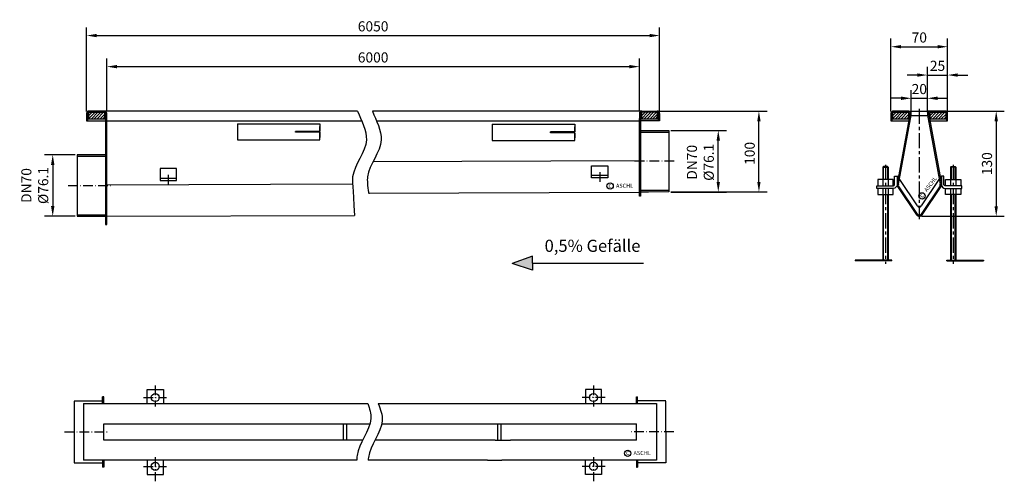
# Model space of a CAD drawing. Units: inches. Extents: x 93 to 1309, y 274 to 845.
import ezdxf

# ---------------------------------------------------------------- set-up
doc = ezdxf.new("R2010")
doc.units = ezdxf.units.IN
doc.linetypes.add('ACAD_ISO10W100', pattern=[18.5, 12, -3, 0.5, -3])
doc.linetypes.add('MITTE', pattern=[2, 1.25, -0.25, 0.25, -0.25])
for name, color, linetype in [('01', 3, 'Continuous'), ('02', 1, 'Continuous'), ('MITTE', 5, 'ACAD_ISO10W100')]:
    doc.layers.add(name, color=color, linetype=linetype)
doc.layers.add('AM_8', color=1, linetype='Continuous', lineweight=25)
doc.styles.get("Standard").update_dxf_attribs({"font": 'ARIAL.TTF'})
doc.dimstyles.get("Standard").update_dxf_attribs({"dimtxt": 0.18, "dimasz": 0.18, "dimexe": 0.18, "dimexo": 0.0625, "dimgap": 0.09, "dimtad": 0, "dimtih": 1, "dimtoh": 1, "dimdec": 4, "dimzin": 0, "dimdsep": 46, "dimtxsty": 'Standard', "dimcen": 0.09, "dimadec": 0, "dimazin": 0, "dimtfac": 1, "dimtdec": 4, "dimtofl": 0, "dimtmove": 0, "dimatfit": 3, "dimfxl": 0, "dimtolj": 1, "dimtzin": 0, "dimarcsym": 0})

# ---------------------------------------------------------------- blocks, each defined once
blk = doc.blocks.new('*D14')
at = {"color": 1, "linetype": 'ByBlock', "lineweight": -2}
for p, q in [((200.5406760956316, 731.2645492958338), (200.5406760956316, 796.6587247748355)), ((858.6180504015279, 731.2645492958331), (858.6180504015279, 796.6587247748355)), ((213.0406760956316, 786.6587247748355), (846.1180504015279, 786.6587247748355))]:
    blk.add_line(p, q, dxfattribs=at)
at = {"color": 1}
for points in [[(213.0406760956316, 788.7420581081689), (213.0406760956316, 784.5753914415021), (200.5406760956316, 786.6587247748355)], [(846.1180504015279, 788.7420581081689), (846.1180504015279, 784.5753914415021), (858.6180504015279, 786.6587247748355)]]:
    blk.add_solid(points, dxfattribs=at)
at = {"layer": 'DEFPOINTS', "color": 0}
for p in [(858.6180504015279, 786.6587247748355), (200.5406760956316, 728.7645492958338), (858.6180504015279, 728.7645492958331)]:
    blk.add_point(p, dxfattribs=at)
at = {"color": 2, "insert": (529.5793632485797, 798.0408871213566), "char_height": 12.5, "attachment_point": 5}
blk.add_mtext('\\A1;6000', dxfattribs=at)
blk = doc.blocks.new('*D15')
at = {"color": 1, "linetype": 'ByBlock', "lineweight": -2}
for p, q in [((175.5406760956316, 731.2645492958338), (175.5406760956316, 835.0472308742735)), ((883.6180504015279, 731.2645492958338), (883.6180504015279, 835.0472308742735)), ((188.0406760956316, 825.0472308742735), (871.1180504015279, 825.0472308742735))]:
    blk.add_line(p, q, dxfattribs=at)
at = {"color": 1}
for points in [[(188.0406760956316, 827.1305642076069), (188.0406760956316, 822.9638975409401), (175.5406760956316, 825.0472308742735)], [(871.1180504015279, 827.1305642076069), (871.1180504015279, 822.9638975409401), (883.6180504015279, 825.0472308742735)]]:
    blk.add_solid(points, dxfattribs=at)
at = {"layer": 'DEFPOINTS', "color": 0}
for p in [(883.6180504015279, 825.0472308742735), (175.5406760956316, 728.7645492958338), (883.6180504015279, 728.7645492958338)]:
    blk.add_point(p, dxfattribs=at)
at = {"color": 2, "insert": (529.5793632485797, 836.4293932207946), "char_height": 12.5, "attachment_point": 5}
blk.add_mtext('\\A1;6050', dxfattribs=at)
blk = doc.blocks.new('*D16')
at = {"color": 1, "linetype": 'ByBlock', "lineweight": -2}
for p, q in [((161.5406760956316, 677.8645492958337), (123.6985543628655, 677.8645492958337)), ((133.6985543628655, 665.3645492958337), (133.6985543628655, 614.3645492958337)), ((161.5406760956316, 601.8645492958337), (123.6985543628655, 601.8645492958337))]:
    blk.add_line(p, q, dxfattribs=at)
at = {"color": 1}
for points in [[(131.6152210295321, 665.3645492958337), (135.7818876961988, 665.3645492958337), (133.6985543628655, 677.8645492958337)], [(131.6152210295321, 614.3645492958337), (135.7818876961988, 614.3645492958337), (133.6985543628655, 601.8645492958337)]]:
    blk.add_solid(points, dxfattribs=at)
at = {"layer": 'DEFPOINTS', "color": 0}
for p in [(164.0406760956316, 677.8645492958337), (133.6985543628655, 601.8645492958337), (164.0406760956316, 601.8645492958337)]:
    blk.add_point(p, dxfattribs=at)
at = {"color": 2, "insert": (111.5245548176175, 639.8645492958337), "char_height": 12.5, "attachment_point": 5, "rotation": 90}
blk.add_mtext('\\A1;DN70\\P%%c76.1', dxfattribs=at)
blk = doc.blocks.new('*D17')
at = {"color": 1, "linetype": 'ByBlock', "lineweight": -2}
for p, q in [((897.6180504015279, 707.8645492958337), (966.0439535689876, 707.8645492958337)), ((956.0439535689876, 644.2670492333355), (956.0439535689876, 695.3645492958337)), ((897.6180504015279, 631.7670492333355), (966.0439535689876, 631.7670492333355))]:
    blk.add_line(p, q, dxfattribs=at)
at = {"color": 1}
for points in [[(953.9606202356542, 695.3645492958337), (958.127286902321, 695.3645492958337), (956.0439535689876, 707.8645492958337)], [(953.9606202356542, 644.2670492333355), (958.127286902321, 644.2670492333355), (956.0439535689876, 631.7670492333355)]]:
    blk.add_solid(points, dxfattribs=at)
at = {"layer": 'DEFPOINTS', "color": 0}
for p in [(895.1180504015279, 707.8645492958337), (956.0439535689876, 707.8645492958337), (895.1180504015279, 631.7670492333355)]:
    blk.add_point(p, dxfattribs=at)
at = {"color": 2, "insert": (933.8699540237396, 668.5178213856784), "char_height": 12.5, "attachment_point": 5, "rotation": 90}
blk.add_mtext('\\A1;DN70\\P%%c76.1', dxfattribs=at)
blk = doc.blocks.new('*D18')
at = {"color": 1, "linetype": 'ByBlock', "lineweight": -2}
for p, q in [((1238.932250128451, 731.764549295834), (1309.448158307332, 731.7645492958338)), ((1299.448158307332, 719.2645492958338), (1299.448158307332, 614.2645492958338)), ((1206.932250128451, 601.764549295834), (1309.448158307332, 601.7645492958338))]:
    blk.add_line(p, q, dxfattribs=at)
at = {"color": 1}
for points in [[(1297.364824973998, 719.2645492958338), (1301.531491640665, 719.2645492958338), (1299.448158307332, 731.7645492958338)], [(1297.364824973998, 614.2645492958338), (1301.531491640665, 614.2645492958338), (1299.448158307332, 601.7645492958338)]]:
    blk.add_solid(points, dxfattribs=at)
at = {"layer": 'DEFPOINTS', "color": 0}
for p in [(1236.432250128451, 731.764549295834), (1204.432250128451, 601.764549295834), (1299.448158307332, 601.7645492958338)]:
    blk.add_point(p, dxfattribs=at)
at = {"color": 2, "insert": (1288.06173265931, 666.764549295834), "char_height": 12.5, "attachment_point": 5, "rotation": 90}
blk.add_mtext('\\A1;130', dxfattribs=at)
blk = doc.blocks.new('*D22')
at = {"color": 1, "linetype": 'ByBlock', "lineweight": -2}
for p, q in [((1169.432250128451, 731.2645492958338), (1169.432250128451, 821.2765999620315)), ((1239.432250128451, 731.2645492958351), (1239.432250128451, 821.2765999620315)), ((1181.932250128451, 811.2765999620315), (1226.932250128451, 811.2765999620315))]:
    blk.add_line(p, q, dxfattribs=at)
at = {"color": 1}
for points in [[(1181.932250128451, 813.3599332953648), (1181.932250128451, 809.1932666286981), (1169.432250128451, 811.2765999620315)], [(1226.932250128451, 813.3599332953648), (1226.932250128451, 809.1932666286981), (1239.432250128451, 811.2765999620315)]]:
    blk.add_solid(points, dxfattribs=at)
at = {"layer": 'DEFPOINTS', "color": 0}
for p in [(1239.432250128451, 811.2765999620315), (1169.432250128451, 728.7645492958338), (1239.432250128451, 728.7645492958351)]:
    blk.add_point(p, dxfattribs=at)
at = {"color": 2, "insert": (1204.432250128451, 822.6587623085526), "char_height": 12.5, "attachment_point": 5}
blk.add_mtext('\\A1;70', dxfattribs=at)
blk = doc.blocks.new('*D19')
at = {"color": 1, "linetype": 'ByBlock', "lineweight": -2}
for p, q in [((1194.432250128451, 730.2645492958337), (1194.432250128451, 757.5728174709452)), ((1214.432250128451, 730.2645492958337), (1214.432250128451, 757.5728174709452)), ((1181.932250128451, 747.5728174709452), (1169.432250128451, 747.5728174709452)), ((1194.432250128451, 747.5728174709452), (1214.432250128451, 747.5728174709452)), ((1226.932250128451, 747.5728174709452), (1239.432250128451, 747.5728174709452))]:
    blk.add_line(p, q, dxfattribs=at)
at = {"color": 1}
for points in [[(1181.932250128451, 749.6561508042786), (1181.932250128451, 745.4894841376118), (1194.432250128451, 747.5728174709452)], [(1226.932250128451, 749.6561508042786), (1226.932250128451, 745.4894841376118), (1214.432250128451, 747.5728174709452)]]:
    blk.add_solid(points, dxfattribs=at)
at = {"layer": 'DEFPOINTS', "color": 0}
for p in [(1214.432250128451, 747.5728174709452), (1194.432250128451, 727.7645492958337), (1214.432250128451, 727.7645492958337)]:
    blk.add_point(p, dxfattribs=at)
at = {"color": 2, "insert": (1204.432250128451, 758.9549798174663), "char_height": 12.5, "attachment_point": 5}
blk.add_mtext('\\A1;20', dxfattribs=at)
blk = doc.blocks.new('*D20')
at = {"color": 1, "linetype": 'ByBlock', "lineweight": -2}
for p, q in [((1214.432250128451, 730.2645492958337), (1214.432250128451, 786.2705746289332)), ((1239.432250128451, 731.264549295834), (1239.432250128451, 786.2705746289332)), ((1201.932250128451, 776.2705746289332), (1189.432250128451, 776.2705746289332)), ((1214.432250128451, 776.2705746289332), (1239.432250128451, 776.2705746289332)), ((1251.932250128451, 776.2705746289332), (1264.432250128451, 776.2705746289332))]:
    blk.add_line(p, q, dxfattribs=at)
at = {"color": 1}
for points in [[(1201.932250128451, 778.3539079622666), (1201.932250128451, 774.1872412955998), (1214.432250128451, 776.2705746289332)], [(1251.932250128451, 778.3539079622666), (1251.932250128451, 774.1872412955998), (1239.432250128451, 776.2705746289332)]]:
    blk.add_solid(points, dxfattribs=at)
at = {"layer": 'DEFPOINTS', "color": 0}
for p in [(1239.432250128451, 776.2705746289332), (1214.432250128451, 727.7645492958337), (1239.432250128451, 728.764549295834)]:
    blk.add_point(p, dxfattribs=at)
at = {"color": 2, "insert": (1226.932250128451, 787.6527369754543), "char_height": 12.5, "attachment_point": 5}
blk.add_mtext('\\A1;25', dxfattribs=at)
blk = doc.blocks.new('*D21')
at = {"color": 1, "linetype": 'ByBlock', "lineweight": -2}
for p, q in [((883.1180504015279, 731.7645492958338), (1016.258346829127, 731.7645492958338)), ((1006.258346829127, 644.3645492958337), (1006.258346829127, 719.2645492958338)), ((897.6180504015279, 631.8645492958337), (1016.258346829127, 631.8645492958337))]:
    blk.add_line(p, q, dxfattribs=at)
at = {"color": 1}
for points in [[(1004.175013495794, 719.2645492958338), (1008.34168016246, 719.2645492958338), (1006.258346829127, 731.7645492958338)], [(1004.175013495794, 644.3645492958337), (1008.34168016246, 644.3645492958337), (1006.258346829127, 631.8645492958337)]]:
    blk.add_solid(points, dxfattribs=at)
at = {"layer": 'DEFPOINTS', "color": 0}
for p in [(880.6180504015279, 731.7645492958338), (1006.258346829127, 731.7645492958338), (895.1180504015279, 631.8645492958337)]:
    blk.add_point(p, dxfattribs=at)
at = {"color": 2, "insert": (994.8761844826057, 679.49519676605), "char_height": 12.5, "attachment_point": 5, "rotation": 90}
blk.add_mtext('\\A1;100', dxfattribs=at)

msp = doc.modelspace()

# ---------------------------------------------------------------- hatches: boundary and pattern name
h = msp.add_hatch(color=256)
edge = h.paths.add_edge_path()
edge.add_line((1239.432250128451, 719.764549295834), (1239.432250128451, 728.764549295834))
edge.add_arc((1236.432250128451, 728.764549295834), 3, 0, 90)
edge.add_line((1236.432250128451, 731.764549295834), (1218.432250128451, 731.7645492958337))
edge.add_arc((1218.432250128451, 727.7645492958337), 4, 90, 195.9208215826043)
edge.add_line((1214.585683377055, 726.667314486391), (1230.336354348065, 641.4503210517331))
edge.add_arc((1227.932250128451, 640.764549295834), 2.499999999999998, -33.89046428622959, 15.920821582604276, ccw=False)
edge.add_line((1230.007512875692, 639.3705318892293), (1206.616917957994, 604.5491372362579))
edge.add_arc((1204.432250128451, 605.764549295834), 2.499999999999913, 270, 330.911183283204, ccw=False)
edge.add_arc((1204.432250128451, 605.764549295834), 2.499999999999943, 209.088816716796, 270, ccw=False)
edge.add_line((1202.247582298909, 604.5491372362579), (1178.856987381211, 639.3705318892293))
edge.add_arc((1180.932250128451, 640.764549295834), 2.500000000000002, 164.0791784173957, 213.8904642862296, ccw=False)
edge.add_line((1178.528145908829, 641.4503210517358), (1194.278816879848, 726.6673144863906))
edge.add_arc((1190.432250128451, 727.7645492958337), 3.999999999999994, 344.0791784173957, 450)
edge.add_line((1190.432250128451, 731.7645492958337), (1172.432250128451, 731.764549295834))
edge.add_arc((1172.432250128451, 728.764549295834), 3, 90, 180)
edge.add_line((1169.432250128451, 728.764549295834), (1169.432250128451, 719.764549295834))
edge.add_line((1169.432250128451, 719.764549295834), (1170.932250128451, 719.764549295834))
edge.add_line((1170.932250128451, 719.764549295834), (1170.932250128451, 728.764549295834))
edge.add_arc((1172.432250128451, 728.764549295834), 1.5, 90, 180, ccw=False)
edge.add_line((1172.432250128451, 730.264549295834), (1190.432250128451, 730.2645492958337))
edge.add_arc((1190.432250128451, 727.7645492958337), 2.5, -15.920821582604276, 90, ccw=False)
edge.add_line((1192.836354348075, 727.0787775399316), (1177.085683377056, 641.8617841052773))
edge.add_arc((1180.932250128451, 640.764549295834), 4.000000000000033, 164.0791784173957, 213.8904642862296)
edge.add_line((1177.611829732867, 638.5341214452668), (1200.971463983994, 603.7588176930691))
edge.add_arc((1204.432250128451, 605.7645492958337), 3.999999999999732, 210.0948453129361, 270)
edge.add_arc((1204.432250128451, 605.764549295834), 3.999999999999943, 270, 329.9051546870639)
edge.add_line((1207.89303627291, 603.7588176930691), (1231.252670524036, 638.5341214452668))
edge.add_arc((1227.932250128451, 640.764549295834), 4.000000000000031, 326.1095357137704, 375.9208215826043)
edge.add_line((1231.778816879848, 641.8617841052771), (1216.028145908829, 727.0787775399319))
edge.add_arc((1218.432250128451, 727.7645492958337), 2.500000000000021, 90, 195.9208215826043, ccw=False)
edge.add_line((1218.432250128451, 730.2645492958337), (1236.432250128451, 730.264549295834))
edge.add_arc((1236.432250128451, 728.764549295834), 1.5, 0, 90, ccw=False)
edge.add_line((1237.932250128451, 728.764549295834), (1237.932250128451, 719.764549295834))
edge.add_line((1237.932250128451, 719.764549295834), (1239.432250128451, 719.764549295834))
h.paths.add_polyline_path([(1191.599712611398, 809.6897991434774), (1217.273314248506, 809.6897991434774), (1217.273314248506, 835.4486668105989), (1191.599712611398, 835.4486668105989)], flags=9)
for color, points in [(256, [(200.5406760956316, 728.7645492958338, 0.4142135623730951), (197.5406760956316, 731.7645492958338), (178.5406760956316, 731.7645492958338, 0.4142135623730951), (175.5406760956316, 728.7645492958338), (175.5406760956312, 719.7645492958338), (177.0406760956316, 719.7645492958338), (177.0406760956316, 728.7645492958338, -0.4142135623730951), (178.5406760956316, 730.2645492958338), (197.5406760956316, 730.2645492958338, -0.4142135623730951), (199.0406760956316, 728.7645492958338), (199.0406760956321, 639.8145492958338), (200.5406760956316, 639.8145492958338)]), (256, [(883.6180504015279, 728.7645492958338, 0.4142135623730951), (880.6180504015279, 731.7645492958338), (861.6180504015279, 731.7645492958338, 0.4142135623730951), (858.6180504015279, 728.7645492958338), (858.6180504015279, 722.7645492958338), (858.6180504015274, 669.8145492958338), (860.1180504015274, 669.8145492958338), (860.1180504015274, 722.7645492958338), (860.1180504015274, 728.7645492958338, -0.4142135623730951), (861.6180504015274, 730.2645492958338), (880.6180504015279, 730.2645492958338, -0.4142135623730951), (882.1180504015279, 728.7645492958338), (882.1180504015279, 719.7645492958338), (883.6180504015279, 719.7645492958338)]), (256, [(895.1180504015283, 707.8645492958337), (860.118050401527, 707.8645492958337), (860.118050401527, 705.8645492958337), (895.1180504015274, 705.8645492958339)]), (256, [(199.0406760956316, 677.8645492958337), (189.4849650342694, 677.8645492958337), (164.0406760956316, 677.8645492958337), (164.0406760956316, 675.8645492958339), (199.0406760956316, 675.8645492958337)]), (256, [(860.1180504015279, 669.8145492958338), (858.6180504015279, 669.8145492958338), (858.6180504015265, 626.7645492958338), (860.1180504015279, 626.7645492958338), (860.1180504015279, 631.7645492958338)]), (256, [(200.5406760956316, 639.8145492958338), (199.0406760956316, 639.8145492958338), (199.0406760956316, 591.7645492958338), (200.5406760956316, 591.7645492958338)]), (256, [(895.1180504015279, 633.7645492958338), (860.1180504015274, 633.7645492958338), (860.1180504015279, 631.7645492958338), (895.1180504015283, 631.8645492958337)]), (256, [(199.0406760956316, 603.7645492958338), (164.0406760956316, 603.7645492958338), (164.0406760956316, 601.8645492958337), (199.0406760956316, 601.7645492958338)]), (1, [(701.2293129568127, 543.6006561406755), (726.6414050981043, 535.1696013753922), (726.4557381853792, 543.8697982875365), (726.4557381853792, 552.5719760903958)])]:
    msp.add_hatch(color=color).paths.add_polyline_path(points)
at = {"layer": '02'}
h = msp.add_hatch(color=256, dxfattribs=at)
h.paths.add_polyline_path([(1214.432250128451, 731.7645492958337), (1214.432250128451, 728.7645492958337), (1214.559266782244, 728.7645492958337, -0.341998713119648), (1218.432250128451, 731.7645492958337)])
h.paths.add_polyline_path([(1190.432250128451, 731.7645492958337, -0.3419987131196479), (1194.305233474659, 728.7645492958337), (1194.432250128451, 728.7645492958337), (1194.432250128451, 731.7645492958337)])
h = msp.add_hatch(color=256, dxfattribs=at)
h.paths.add_polyline_path([(1231.932250128451, 651.2645492958349, -0.1713334729851103), (1228.610692811226, 652.9682497421462), (1231.778816879848, 641.8617841052771, -0.0695796499776573), (1231.932250128451, 640.7645492958337)])
h.paths.add_polyline_path([(1176.932250128451, 640.7645492958335, -0.06957964997767158), (1177.085683377056, 641.8617841052771), (1180.253807445677, 652.9682497421462, -0.1713334729851103), (1176.932250128451, 651.2645492958349)])
at = {"layer": 'AM_8'}
h = msp.add_hatch(dxfattribs=at)
h.set_pattern_fill('_U', color=256, scale=2.5, angle=45, style=0, pattern_type=0)
h.set_pattern_definition([(45, (-1101.26832743972, 97.05703352400667), (-1.767766952966369, 1.767766952966369), [])])
h.paths.add_polyline_path([(178.0406760956316, 722.2645492958338), (198.0406760956316, 722.2645492958338), (198.0406760956316, 730.2645492958338), (178.0406760956316, 730.2645492958338)])
h = msp.add_hatch(dxfattribs=at)
h.set_pattern_fill('_U', color=256, scale=2.5, angle=45, style=0, pattern_type=0)
h.set_pattern_definition([(45, (-418.190953133824, 97.05703352400667), (-1.767766952966369, 1.767766952966369), [])])
h.paths.add_polyline_path([(861.1180504015276, 722.2645492958338), (881.1180504015276, 722.2645492958338), (881.1180504015276, 730.2645492958338), (861.1180504015276, 730.2645492958338)])
h = msp.add_hatch(dxfattribs=at)
h.set_pattern_fill('_U', color=256, scale=2.5, angle=45, style=0, pattern_type=0)
h.set_pattern_definition([(45, (-107.8767534069002, 97.05703352400667), (-1.767766952966369, 1.767766952966369), [])])
h.paths.add_polyline_path([(1171.432250128451, 722.2645492958338), (1191.432250128451, 722.2645492958338), (1191.432250128451, 730.2645492958338), (1171.432250128451, 730.2645492958338)])
h = msp.add_hatch(dxfattribs=at)
h.set_pattern_fill('_U', color=256, scale=2.5, angle=45, style=0, pattern_type=0)
h.set_pattern_definition([(45, (-61.87675340690021, 97.05703352400667), (-1.767766952966369, 1.767766952966369), [])])
h.paths.add_polyline_path([(1217.432250128451, 722.2645492958338), (1237.432250128451, 722.2645492958338), (1237.432250128451, 730.2645492958338), (1217.432250128451, 730.2645492958338)])

# ---------------------------------------------------------------- linework, layer by layer
for p, q in [((1239.432250128451, 736.7645492958351), (1239.432250128451, 755.5643010247676)), ((197.5406760956316, 731.7645492958338), (178.5406760956316, 731.7645492958338)), ((178.5406760956316, 730.2645492958338), (197.5406760956316, 730.2645492958338)), ((510.4089436717613, 731.7645492958338), (197.5406760956316, 731.7645492958338)), ((861.6180504015279, 731.7645492958338), (528.7332153449106, 731.7645492958338)), ((861.6180504015279, 731.7645492958338), (880.6180504015279, 731.7645492958338)), ((880.6180504015279, 730.2645492958338), (861.6180504015274, 730.2645492958338)), ((1190.432250128451, 731.7645492958337), (1172.432250128451, 731.764549295834)), ((1172.432250128451, 730.264549295834), (1190.432250128451, 730.2645492958337)), ((1190.432250128451, 731.7645492958337), (1194.432250128451, 731.7645492958337)), ((1218.432250128451, 731.7645492958337), (1214.432250128451, 731.7645492958337)), ((1236.432250128451, 731.764549295834), (1218.432250128451, 731.7645492958337)), ((1218.432250128451, 730.2645492958337), (1236.432250128451, 730.264549295834)), ((175.5406760956316, 728.7645492958338), (175.5406760956316, 719.7645492958338)), ((175.5406760956316, 719.7645492958338), (177.0406760956316, 719.7645492958338)), ((177.0406760956316, 719.7645492958338), (177.0406760956316, 728.7645492958338)), ((177.0406760956316, 719.7645492958338), (199.0406760956316, 719.7645492958338)), ((199.0406760956316, 728.7645492958338), (199.0406760956316, 591.7645492958338)), ((200.5406760956316, 591.7645492958338), (200.5406760956316, 728.7645492958338)), ((200.5406760956316, 719.7645492958338), (294.9269155627421, 719.7645492958338)), ((272.5661231402828, 719.7645492958336), (408.3962979784869, 719.7645492958336)), ((294.9269155627421, 719.7645492958338), (515.3648951578762, 719.7645492958338)), ((533.6891668310245, 719.7645492958336), (701.1464489421, 719.7645492958336)), ((701.1464489421, 719.7645492958336), (858.6180504015279, 719.7645492958336)), ((858.6180504015279, 728.7645492958331), (858.6180504015279, 722.7645492958338)), ((858.6180504015274, 626.7645492958338), (858.6180504015279, 722.7645492958338)), ((860.1180504015274, 728.7645492958338), (860.1180504015274, 722.7645492958338)), ((860.1180504015274, 722.7645492958338), (860.1180504015279, 626.7645492958338)), ((882.1180504015279, 719.7645492958338), (860.1180504015274, 719.7645492958338)), ((882.1180504015279, 719.7645492958338), (882.1180504015279, 728.7645492958338)), ((883.6180504015279, 719.7645492958338), (882.1180504015279, 719.7645492958338)), ((883.6180504015279, 728.7645492958338), (883.6180504015279, 719.7645492958338)), ((1169.432250128451, 728.764549295834), (1169.432250128451, 719.764549295834)), ((1169.432250128451, 719.764549295834), (1170.932250128451, 719.764549295834)), ((1170.932250128451, 719.764549295834), (1170.932250128451, 728.764549295834)), ((1170.932250128451, 719.764549295834), (1192.309800159745, 719.764549295834)), ((1192.836354348075, 727.0787775399316), (1177.085683377056, 641.8617841052773)), ((1178.528145908829, 641.4503210517358), (1194.278816879848, 726.6673144863906)), ((1214.585683377055, 726.667314486391), (1230.336354348065, 641.4503210517331)), ((1216.028145908829, 727.0787775399319), (1231.778816879848, 641.8617841052771)), ((1216.554700097158, 719.764549295834), (1237.932250128451, 719.764549295834)), ((1237.932250128451, 728.764549295834), (1237.932250128451, 719.764549295834)), ((1237.932250128451, 719.764549295834), (1239.432250128451, 719.764549295834)), ((1239.432250128451, 719.764549295834), (1239.432250128451, 728.764549295834)), ((361.9222639717232, 716.0704135750102), (463.7791566508085, 716.07041357501)), ((361.9222639717232, 716.07041357501), (361.9222639717232, 696.07041357501)), ((463.7791566508085, 706.57041357501), (433.7791566508085, 706.57041357501)), ((463.7791566508085, 706.57041357501), (433.7791566508085, 706.57041357501)), ((433.7791566508085, 706.57041357501), (433.7791566508085, 705.57041357501)), ((433.7791566508085, 705.57041357501), (433.7791566508085, 706.57041357501)), ((463.7791566508085, 716.07041357501), (463.7791566508081, 706.57041357501)), ((463.7791566508081, 706.57041357501), (463.7791566508085, 712.8624139673245)), ((676.8136463777632, 715.5299382585672), (778.6705390568486, 715.529938258567)), ((676.8136463777632, 715.529938258567), (676.8136463777632, 695.529938258567)), ((778.6705390568486, 706.029938258567), (748.6705390568486, 706.029938258567)), ((778.6705390568486, 706.029938258567), (748.6705390568486, 706.029938258567)), ((748.6705390568486, 705.029938258567), (748.6705390568486, 706.029938258567)), ((748.6705390568486, 706.029938258567), (748.6705390568486, 705.029938258567)), ((778.6705390568486, 715.529938258567), (778.6705390568482, 706.029938258567)), ((778.6705390568482, 706.029938258567), (778.6705390568486, 712.3219386508815)), ((860.1180504015279, 707.8645492958337), (873.4654803638309, 707.8645492958337)), ((860.1180504015279, 707.8645492958337), (869.6737614628901, 707.8645492958337)), ((860.1180504015279, 707.8645492958337), (895.1180504015279, 707.8645492958337)), ((860.1180504015279, 705.8645492958337), (895.1180504015279, 705.8645492958339)), ((895.1180504015279, 707.8645492958337), (895.1180504015279, 631.8645492958337)), ((361.9222639717232, 696.0704135750102), (463.7791566508085, 696.07041357501)), ((463.7791566508085, 705.57041357501), (433.7791566508085, 705.57041357501)), ((463.7791566508085, 705.57041357501), (433.7791566508085, 705.57041357501)), ((463.7791566508081, 705.57041357501), (463.7791566508085, 699.2784131826954)), ((463.7791566508085, 696.07041357501), (463.7791566508081, 705.57041357501)), ((676.8136463777632, 695.5299382585672), (778.6705390568486, 695.529938258567)), ((778.6705390568486, 705.029938258567), (748.6705390568486, 705.029938258567)), ((778.6705390568486, 705.029938258567), (748.6705390568486, 705.029938258567)), ((778.6705390568486, 695.529938258567), (778.6705390568482, 705.029938258567)), ((778.6705390568482, 705.029938258567), (778.6705390568486, 698.7379378662524)), ((164.0406760956316, 677.8645492958337), (164.0406760956316, 601.8645492958337)), ((199.0406760956316, 677.8645492958337), (164.0406760956316, 677.8645492958337)), ((199.0406760956316, 675.8645492958337), (164.0406760956316, 675.8645492958339)), ((199.0406760956316, 677.8645492958337), (189.4849650342694, 677.8645492958337)), ((529.5622714830215, 669.5398845448435), (858.6180504015279, 670.7824627040704)), ((266.4713146424433, 660.8254024383461), (266.4713146424433, 645.8254024383461)), ((286.4713146424433, 660.8254024383461), (266.4713146424433, 660.8254024383461)), ((286.4713146424433, 645.8254024383461), (286.4713146424433, 660.8254024383461)), ((799.5150328751984, 649.2244113924755), (799.5150328751984, 664.2244113924755)), ((799.5150328751984, 664.2244113924755), (819.5150328751984, 664.2244113924755)), ((819.5150328751984, 664.2244113924755), (819.5150328751984, 649.2244113924755)), ((1160.182250128451, 663.2645492958349), (1159.382250128451, 662.4645492958349)), ((1159.382250128451, 662.4645492958349), (1159.382250128451, 639.2645492958349)), ((1159.382250128451, 662.4645492958349), (1165.782250128452, 662.4645492958349)), ((1160.182250128452, 647.2645492958349), (1160.182250128452, 663.2645492958349)), ((1164.982250128452, 663.2645492958349), (1160.182250128451, 663.2645492958349)), ((1165.782250128452, 662.4645492958349), (1164.982250128452, 663.2645492958349)), ((1164.982250128452, 663.2645492958349), (1164.982250128452, 647.2645492958349)), ((1165.782250128452, 662.4645492958349), (1165.782250128452, 639.2645492958349)), ((1243.082250128452, 662.4645492958349), (1243.882250128451, 663.2645492958349)), ((1249.482250128452, 662.4645492958349), (1243.082250128452, 662.4645492958349)), ((1243.082250128452, 662.4645492958349), (1243.082250128452, 639.2645492958349)), ((1243.882250128451, 663.2645492958349), (1243.882250128451, 647.2645492958349)), ((1243.882250128451, 663.2645492958349), (1248.682250128451, 663.2645492958349)), ((1248.682250128451, 663.2645492958349), (1249.482250128452, 662.4645492958349)), ((1248.682250128451, 647.2645492958349), (1248.682250128451, 663.2645492958349)), ((1249.482250128452, 662.4645492958349), (1249.482250128452, 639.2645492958349)), ((266.4713146424433, 648.8254024383461), (286.4713146424433, 648.8254024383461)), ((266.4713146424433, 645.8254024383461), (286.4713146424433, 645.8254024383461)), ((819.5150328751984, 652.2244113924755), (799.5150328751984, 652.2244113924755)), ((819.5150328751984, 649.2244113924755), (799.5150328751984, 649.2244113924755)), ((1152.982250128452, 647.2645492958349), (1152.982250128452, 639.2645492958349)), ((1172.182250128451, 647.2645492958349), (1152.982250128452, 647.2645492958349)), ((1172.182250128451, 639.2645492958349), (1172.182250128451, 647.2645492958349)), ((1202.247582298909, 614.5491372362579), (1180.211988232086, 647.3533527815817)), ((1228.652512024817, 647.353352781582), (1206.616917957994, 614.5491372362579)), ((1236.682250128451, 647.2645492958349), (1255.882250128451, 647.2645492958349)), ((1236.682250128451, 639.2645492958349), (1236.682250128451, 647.2645492958349)), ((1255.882250128451, 647.2645492958349), (1255.882250128451, 639.2645492958349)), ((200.5406760956316, 640.7645492958336), (504.1924820221775, 641.884300849264)), ((895.1180504015279, 633.7645492958338), (860.1180504015279, 633.7645492958338)), ((1152.982250128452, 639.2645492958349), (1172.182250128451, 639.2645492958349)), ((1152.982250128452, 636.2645492958349), (1152.982250128452, 628.8645492958348)), ((1159.382250128451, 636.2645492958349), (1159.382250128451, 547.7995854367775)), ((1165.782250128452, 636.2645492958349), (1165.782250128452, 547.7995854367775)), ((1172.182250128451, 628.8645492958348), (1172.182250128451, 636.2645492958349)), ((1177.611829732867, 638.5341214452668), (1200.971463983994, 603.7588176930691)), ((1202.247582298909, 604.5491372362579), (1178.856987381211, 639.3705318892293)), ((1230.007512875692, 639.3705318892293), (1206.616917957994, 604.5491372362579)), ((1207.89303627291, 603.7588176930691), (1231.252670524036, 638.5341214452668)), ((1255.882250128451, 639.2645492958349), (1236.682250128451, 639.2645492958349)), ((1236.682250128451, 628.8645492958348), (1236.682250128451, 636.2645492958349)), ((1243.082250128452, 636.2645492958349), (1243.082250128452, 547.7995854367775)), ((1249.482250128452, 636.2645492958349), (1249.482250128452, 547.7995854367775)), ((1255.882250128451, 636.2645492958349), (1255.882250128451, 628.8645492958348)), ((523.9957553525664, 630.5120519641914), (858.6180504015274, 631.7824627040707)), ((860.1180504015279, 626.7645492958338), (858.6180504015274, 626.7645492958338)), ((895.1180504015279, 631.8645492958337), (860.1180504015279, 631.7645492958338)), ((860.1180504015279, 631.7645492958338), (860.1180504015279, 626.7645492958338)), ((869.6737614628901, 631.7645492958338), (860.1180504015279, 631.7645492958338)), ((1152.982250128452, 628.8645492958348), (1172.182250128451, 628.8645492958348)), ((1160.182250128451, 547.7995854367775), (1160.182250128452, 628.8645492958348)), ((1164.982250128452, 628.8645492958348), (1164.982250128452, 547.7995854367775)), ((1255.882250128451, 628.8645492958348), (1236.682250128451, 628.8645492958348)), ((1243.882250128451, 628.8645492958348), (1243.882250128451, 547.7995854367775)), ((1248.682250128451, 547.7995854367775), (1248.682250128451, 628.8645492958348)), ((1204.432250128451, 613.264549295834), (1204.432250128451, 603.264549295834)), ((164.0406760956316, 603.7645492958338), (199.0406760956316, 603.7645492958338)), ((164.0406760956316, 601.8645492958337), (199.0406760956316, 601.7645492958338)), ((189.4849650342694, 601.7645492958338), (199.0406760956316, 601.7645492958338)), ((200.5406760956321, 601.7645492958338), (506.5854729174212, 602.8962658037404)), ((199.0406760956316, 591.7645492958338), (200.5406760956316, 591.7645492958338)), ((1170.582250128452, 547.7995854367775), (1124.982250128452, 547.7995854367775)), ((1124.982250128452, 547.7995854367775), (1124.982250128451, 546.5995854367775)), ((1170.582250128452, 546.5995854367775), (1170.582250128452, 547.7995854367775)), ((1238.282250128452, 546.5995854367775), (1238.282250128452, 547.7995854367775)), ((1238.282250128452, 547.7995854367775), (1283.882250128451, 547.7995854367774)), ((1283.882250128451, 547.7995854367773), (1283.882250128451, 546.5995854367776)), ((1170.582250128452, 546.5995854367775), (1124.982250128452, 546.5995854367775)), ((1238.282250128452, 546.5995854367775), (1283.882250128451, 546.5995854367775)), ((195.2287634961563, 370.4520320736679), (195.2287634961563, 378.9520320736679)), ((196.7287634961563, 378.9520320736679), (195.2287634961563, 378.9520320736679)), ((196.7287634961563, 370.4520320736679), (196.7287634961563, 378.9520320736679)), ((250.3714598442816, 370.4520320736679), (250.3714598442816, 387.9520320736679)), ((250.3714598442816, 387.9520320736679), (270.3714598442816, 387.9520320736679)), ((270.3714598442816, 387.9520320736679), (270.3714598442821, 370.4520320736679)), ((791.8166173174327, 387.9520320736679), (791.8166173174327, 370.4520320736679)), ((811.8166173174327, 387.9520320736679), (791.8166173174327, 387.9520320736679)), ((811.8166173174327, 370.4520320736679), (811.8166173174327, 387.9520320736679)), ((854.8061378020525, 378.9520320736679), (856.3061378020525, 378.9520320736679)), ((854.8061378020525, 370.4520320736679), (854.8061378020525, 378.9520320736679)), ((856.3061378020525, 370.4520320736679), (856.3061378020525, 378.9520320736679)), ((195.2287634961563, 373.5020320736678), (160.2287634961563, 373.5020320736678)), ((160.2287634961563, 373.5020320736678), (160.2287634961563, 297.4020320736678)), ((171.7287634961563, 370.4520320736679), (522.8558016620473, 370.4520320736679)), ((171.7287634961563, 370.4520320736679), (171.7287634961563, 300.4520320736679)), ((535.9403439417815, 370.4520320736679), (682.0016600763784, 370.4520320736679)), ((682.0016600763784, 370.4520320736679), (698.3944825644744, 370.4520320736679)), ((698.3944825644744, 370.4520320736679), (879.8061378020525, 370.4520320736681)), ((891.306137802052, 373.9512458350846), (856.3061378020525, 373.9512458350846)), ((879.8061378020525, 370.4520320736679), (879.8061378020525, 300.4520320736679)), ((891.306137802052, 335.4520320736679), (891.306137802052, 373.4520320736679)), ((196.7287634961563, 345.4520320736679), (525.6131345699873, 345.4520320736679)), ((196.7287634961563, 325.4520320736679), (196.7287634961563, 345.4520320736679)), ((493.0009372886507, 325.4520320736679), (493.0009372886507, 345.4520320736679)), ((496.9438768065734, 325.4520320736679), (496.9438768065734, 345.4520320736679)), ((540.290471515119, 345.4520320736679), (687.7861553572243, 345.4520320736679)), ((683.8432158393016, 325.4520320736679), (683.8432158393016, 345.4520320736679)), ((687.7861553572243, 345.4520320736679), (705.409775011201, 345.4520320736679)), ((687.7861553572243, 325.4520320736679), (687.7861553572243, 345.4520320736679)), ((705.409775011201, 345.4520320736679), (854.8061378020525, 345.4520320736681)), ((854.8061378020525, 325.4520320736679), (854.8061378020525, 345.4520320736679)), ((891.306137802052, 335.4520320736679), (891.306137802052, 297.4520320736679)), ((516.7531283557914, 325.4520320736679), (196.7287634961563, 325.4520320736679)), ((680.5650931878376, 325.4520320736679), (532.1472785643696, 325.4520320736679)), ((680.5650931878376, 325.4520320736679), (699.3123242974557, 325.4520320736679)), ((854.8061378020525, 325.4520320736679), (699.3123242974557, 325.4520320736679)), ((160.2287634961563, 297.4020320736679), (195.2287634961563, 297.4020320736679)), ((509.5489115421196, 300.4520320736679), (171.7287634961563, 300.4520320736679)), ((195.2287634961563, 300.4520320736679), (195.2287634961563, 291.9520320736679)), ((196.7287634961563, 300.4520320736679), (196.7287634961563, 291.9520320736679)), ((250.3714598442816, 300.4520320736679), (250.3714598442816, 282.9520320736679)), ((270.3714598442816, 282.9520320736679), (270.3714598442816, 300.4520320736679)), ((670.8361388369713, 300.4520320736679), (523.5783337725279, 300.4520320736679)), ((670.8361388369713, 300.4520320736679), (688.6686303625866, 300.4520320736679)), ((879.8061378020525, 300.4520320736679), (688.6686303625866, 300.4520320736679)), ((791.8166173174327, 282.9520320736679), (791.8166173174327, 300.4520320736679)), ((811.8166173174327, 300.4520320736679), (811.8166173174327, 282.9520320736679)), ((854.8061378020525, 300.4520320736679), (854.8061378020525, 291.9520320736679)), ((856.3061378020525, 300.4520320736679), (856.3061378020525, 291.9520320736679)), ((891.306137802052, 297.4520320736679), (856.3061378020525, 297.4520320736679)), ((196.7287634961563, 291.9520320736679), (195.2287634961563, 291.9520320736679)), ((250.3714598442816, 282.9520320736679), (270.3714598442816, 282.9520320736679)), ((811.8166173174327, 282.9520320736679), (791.8166173174327, 282.9520320736679)), ((854.8061378020525, 291.9520320736679), (856.3061378020525, 291.9520320736679))]:
    msp.add_line(p, q)
at = {"color": 1}
for p, q in [((726.4557381853792, 552.5719760903958), (701.2293129568134, 543.6006561406757)), ((726.4557381853792, 543.8697982875369), (726.4557381853792, 552.5719760903958)), ((726.6414050981043, 535.1696013753922), (701.2293129568134, 543.6006561406753)), ((726.4557381853792, 543.8697982875369), (863.7056025024649, 543.8697982875369)), ((726.4557381853792, 543.8697982875365), (726.6414050981043, 535.1696013753922))]:
    msp.add_line(p, q, dxfattribs=at)
for points in [[(178.0406760956316, 722.2645492958338), (198.0406760956316, 722.2645492958338), (198.0406760956316, 730.2645492958338), (178.0406760956316, 730.2645492958338)], [(861.1180504015276, 722.2645492958338), (881.1180504015276, 722.2645492958338), (881.1180504015276, 730.2645492958338), (861.1180504015276, 730.2645492958338)], [(1171.432250128451, 722.2645492958338), (1191.432250128451, 722.2645492958338), (1191.432250128451, 730.2645492958338), (1171.432250128451, 730.2645492958338)], [(1194.432250128451, 731.7645492958337), (1214.432250128451, 731.7645492958337), (1214.432250128451, 725.7645492958337), (1194.432250128451, 725.7645492958337)], [(1217.432250128451, 722.2645492958338), (1237.432250128451, 722.2645492958338), (1237.432250128451, 730.2645492958338), (1217.432250128451, 730.2645492958338)]]:
    msp.add_lwpolyline(points, close=True)
for points in [[(1172.432250128451, 636.2645492958349), (1151.932250128451, 636.2645492958349), (1151.932250128451, 639.2645492958349), (1172.432250128451, 639.2645492958349, 0.4142135623730958), (1173.932250128451, 640.7645492958349), (1173.932250128451, 651.2645492958349), (1176.932250128451, 651.2645492958349), (1176.932250128451, 640.7645492958349, -0.4142135623730949)], [(1236.432250128451, 636.2645492958349), (1256.932250128451, 636.2645492958349), (1256.932250128451, 639.2645492958349), (1236.432250128451, 639.2645492958349, -0.4142135623730958), (1234.932250128451, 640.7645492958349), (1234.932250128451, 651.2645492958349), (1231.932250128451, 651.2645492958349), (1231.932250128451, 640.7645492958349, 0.4142135623730949)]]:
    msp.add_lwpolyline(points, format="xyb", close=True)
for centre, radius in [((822.4258639773739, 639.1294832636003), 3.88531779058062), ((1207.845936713794, 627.0007232875686), 3.88531779058062), ((260.3714598442816, 377.9520320736679), 5), ((801.8166173174327, 377.9520320736679), 5), ((844.1595369692282, 309.0763753880968), 3.88531779058062), ((260.3714598442816, 292.9520320736679), 5), ((801.8166173174327, 292.9520320736679), 5)]:
    msp.add_circle(centre, radius)
for centre, radius, start, end in [((178.5406760956316, 728.7645492958338), 3, 90, 180), ((178.5406760956316, 728.7645492958338), 1.5, 90, 180), ((197.5406760956316, 728.7645492958338), 3, 0, 90), ((197.5406760956316, 728.7645492958338), 1.5, 0, 90), ((861.6180504015279, 728.7645492958338), 3, 90, 180), ((861.6180504015274, 728.7645492958338), 1.5, 90, 180), ((880.6180504015279, 728.7645492958338), 3, 0, 90), ((880.6180504015279, 728.7645492958338), 1.5, 0, 90), ((1172.432250128451, 728.764549295834), 3, 90, 180), ((1172.432250128451, 728.764549295834), 1.5, 90, 180), ((1190.432250128451, 727.7645492958337), 3.999999999999994, 344.0791784173948, 90), ((1190.432250128451, 727.7645492958337), 2.5, 344.0791784173948, 90), ((1218.432250128451, 727.7645492958337), 4, 90, 195.9208215826052), ((1218.432250128451, 727.7645492958337), 2.500000000000021, 90, 195.9208215826052), ((1236.432250128451, 728.764549295834), 3, 0, 90), ((1236.432250128451, 728.764549295834), 1.5, 0, 90), ((1176.180061810926, 656.8207524075341), 5.60688686201873, 277.7097234682832, 316.5988646000893), ((1232.684438445977, 656.8207524075341), 5.60688686201873, 223.4011353999107, 262.2902765317167), ((1180.932250128451, 640.764549295834), 4.000000000000033, 164.0791784173948, 213.8904642862305), ((1180.932250128451, 640.764549295834), 2.500000000000002, 164.0791784173948, 213.8904642862305), ((1227.932250128451, 640.764549295834), 2.499999999999998, 326.1095357137695, 15.92082158260524), ((1227.932250128451, 640.764549295834), 4.000000000000031, 326.1095357137695, 15.92082158260524), ((1204.432250128451, 615.764549295834), 2.499999999999943, 209.0888167167964, 270), ((1204.432250128451, 615.764549295834), 2.499999999999913, 270, 330.9111832832036), ((1204.432250128451, 605.7645492958337), 3.999999999999732, 210.0948453129375, 270), ((1204.432250128451, 605.764549295834), 2.499999999999943, 209.0888167167964, 270), ((1204.432250128451, 605.764549295834), 2.499999999999913, 270, 330.9111832832036), ((1204.432250128451, 605.764549295834), 3.999999999999943, 270, 329.9051546870625)]:
    msp.add_arc(centre, radius, start, end)
at = {"layer": '01'}
for points, knots in [([(510.4089436717613, 731.7645492958343), (514.8461310168464, 719.8185669680486), (531.1838563200799, 692.1812412718499), (501.0070430844326, 660.3005870451494), (504.518800461261, 639.3256960811826), (506.5854729174207, 602.8962658037404)], [46.53973553727609, 46.53973553727609, 46.53973553727609, 46.53973553727609, 83.58844304501824, 132.1488526407343, 150.16032062035, 150.16032062035, 150.16032062035, 150.16032062035]), ([(528.7332153449106, 731.7645492958343), (533.1704026899956, 719.8185669680486), (549.5081279932292, 692.18124127185), (519.9541224638383, 660.9585596739305), (522.6410769431554, 640.6728015032047), (524.1165737572665, 629.6055483139635)], [46.53973553727609, 46.53973553727609, 46.53973553727609, 46.53973553727609, 83.58844304501824, 132.1488526407343, 148.0217349979182, 148.0217349979182, 148.0217349979182, 148.0217349979182]), ([(522.8558016620495, 370.4520320736619), (525.2605147591748, 364.2219816313957), (531.4734559813583, 342.4966258642262), (509.8472256815053, 319.6493369529453), (509.4228648986532, 302.4341813983681), (509.5489115421196, 300.4520320736679)], [64.19432637574353, 64.19432637574353, 64.19432637574353, 64.19432637574353, 83.58844304501824, 132.1488526407343, 138.4540773743973, 138.4540773743973, 138.4540773743973, 138.4540773743973]), ([(535.9403439417829, 370.4520320736636), (538.8341490953098, 363.3696253134017), (546.3315428192964, 340.7714406660543), (524.7231542293348, 317.943000841966), (523.5947408706352, 301.5870576174889), (523.5783337725279, 300.4520320736679)], [61.56696071135812, 61.56696071135812, 61.56696071135812, 61.56696071135812, 83.58844304501824, 132.1488526407343, 135.7654471754361, 135.7654471754361, 135.7654471754361, 135.7654471754361])]:
    msp.add_open_spline(points, degree=3, knots=knots, dxfattribs=at)
at = {"layer": 'MITTE', "color": 5, "linetype": 'MITTE', "ltscale": 15}
for p, q in [((1204.432250128451, 734.640438473013), (1204.432250128451, 598.2587037973034)), ((1162.582250128452, 665.5680042888429), (1162.582250128452, 543.2185156307004)), ((1246.282250128452, 665.5680042888429), (1246.282250128452, 543.2185156307004))]:
    msp.add_line(p, q, dxfattribs=at)
at = {"layer": 'MITTE'}
for p, q in [((901.6826369769906, 669.8145492958338), (852.5583143743415, 669.8145492958338)), ((276.4713146424433, 652.8358240790408), (276.4713146424433, 640.5699480093049)), ((809.5150328751984, 656.2348330331702), (809.5150328751984, 643.9689569634343)), ((152.6985543628653, 639.8145492958338), (206.6004121228179, 639.8145492958338)), ((260.3714598442816, 392.9249074089275), (260.3714598442816, 366.8823246189068)), ((801.8166173174327, 392.9249074089275), (801.8166173174327, 366.8823246189068)), ((245.8633226306497, 377.9520320736679), (274.4225941175177, 377.9520320736679)), ((816.3247545310646, 377.9520320736679), (787.7654830441966, 377.9520320736679)), ((148.2928526679207, 335.4520320736679), (202.7884995233426, 335.4520320736679)), ((901.0464157821343, 335.4520320736679), (848.7464017748662, 335.4520320736679)), ((260.3714598442816, 304.4514823463833), (260.3714598442816, 274.4846754627492)), ((801.8166173174327, 304.4514823463833), (801.8166173174327, 274.4846754627492)), ((245.8633226306497, 292.9520320736679), (274.4225941175177, 292.9520320736679)), ((816.3247545310646, 292.9520320736679), (787.7654830441966, 292.9520320736679))]:
    msp.add_line(p, q, dxfattribs=at)

# ---------------------------------------------------------------- texts
for s, height, p in [('ASCHL', 5, (1213.853103340923, 631.4684948329964)), ('c', 5.6, (1208.140787156073, 624.102585602327))]:
    msp.add_text(s, height=height, rotation=53.05224668357776).set_placement(p)
for s, height, p in [('c', 5.6, (820.2869494534384, 637.1518120358106)), ('ASCHL', 5, (829.607262187692, 637.0141692885458)), ('c', 5.6, (842.0206224452927, 307.0987041603072)), ('ASCHL', 5, (851.3409351795462, 306.9610614130423))]:
    msp.add_text(s, height=height).set_placement(p)
at = {"color": 2}
msp.add_text('0,5% Gefälle', height=15, dxfattribs=at).set_placement((741.4574165588838, 557.8594885125544))

# ---------------------------------------------------------------- dimensions: what is measured, and where the dimension line sits
for base, p1, p2, text, picture, middle in [((883.6180504015279, 825.0472308742735), (175.5406760956316, 728.7645492958338), (883.6180504015279, 728.7645492958338), '6050', '*D15', (529.5793632485797, 825.0472308742735)), ((1239.432250128451, 811.2765999620315), (1169.432250128451, 728.7645492958338), (1239.432250128451, 728.7645492958351), '70', '*D22', (1204.432250128451, 811.2765999620315)), ((858.6180504015279, 786.6587247748355), (200.5406760956316, 728.7645492958338), (858.6180504015279, 728.7645492958331), '6000', '*D14', (529.5793632485797, 786.6587247748355))]:
    dim = msp.add_linear_dim(base=base, p1=p1, p2=p2, text=text, dimstyle='Standard', override={"dimscale": 5, "dimtxt": 2.5, "dimasz": 2.5, "dimexe": 2, "dimexo": 0.5, "dimgap": 1, "dimtad": 1, "dimtih": 0, "dimtoh": 0, "dimdec": 2, "dimzin": 8, "dimcen": 1, "dimclrd": 1, "dimclre": 1, "dimclrt": 2, "dimadec": 1, "dimazin": 2, "dimtdec": 2, "dimtofl": 1})
    dim.commit()
    dim.dimension.update_dxf_attribs({"geometry": picture, "text_midpoint": middle, "dimtype": 160})
for base, p1, p2, picture, middle in [((1239.432250128451, 776.2705746289332), (1214.432250128451, 727.7645492958337), (1239.432250128451, 728.764549295834), '*D20', (1226.932250128451, 776.2705746289332)), ((1214.432250128451, 747.5728174709452), (1194.432250128451, 727.7645492958337), (1214.432250128451, 727.7645492958337), '*D19', (1204.432250128451, 747.5728174709452))]:
    dim = msp.add_linear_dim(base=base, p1=p1, p2=p2, dimstyle='Standard', override={"dimscale": 5, "dimtxt": 2.5, "dimasz": 2.5, "dimexe": 2, "dimexo": 0.5, "dimgap": 1, "dimtad": 1, "dimtih": 0, "dimtoh": 0, "dimdec": 2, "dimzin": 8, "dimcen": 1, "dimclrd": 1, "dimclre": 1, "dimclrt": 2, "dimadec": 1, "dimazin": 2, "dimtdec": 2, "dimtofl": 1})
    dim.commit()
    dim.dimension.update_dxf_attribs({"geometry": picture, "text_midpoint": middle, "dimtype": 160})
for base, p1, p2, override, picture, middle in [((1006.258346829127, 731.7645492958338), (895.1180504015279, 631.8645492958337), (880.6180504015279, 731.7645492958338), {"dimscale": 5, "dimtxt": 2.5, "dimasz": 2.5, "dimexe": 2, "dimexo": 0.5, "dimgap": 1, "dimtad": 1, "dimtih": 0, "dimtoh": 0, "dimdec": 0, "dimzin": 8, "dimcen": 1, "dimclrd": 1, "dimclre": 1, "dimclrt": 2, "dimadec": 1, "dimazin": 2, "dimtdec": 2, "dimtofl": 1}, '*D21', (1006.258346829127, 679.49519676605)), ((1299.448158307332, 601.7645492958338), (1236.432250128451, 731.764549295834), (1204.432250128451, 601.764549295834), {"dimscale": 5, "dimtxt": 2.5, "dimasz": 2.5, "dimexe": 2, "dimexo": 0.5, "dimgap": 1, "dimtad": 1, "dimtih": 0, "dimtoh": 0, "dimdec": 2, "dimzin": 8, "dimcen": 1, "dimclrd": 1, "dimclre": 1, "dimclrt": 2, "dimadec": 1, "dimazin": 2, "dimtdec": 2, "dimtofl": 1}, '*D18', (1299.448158307331, 666.764549295834))]:
    dim = msp.add_linear_dim(base=base, p1=p1, p2=p2, angle=90, dimstyle='Standard', override=override)
    dim.commit()
    dim.dimension.update_dxf_attribs({"geometry": picture, "text_midpoint": middle, "dimtype": 160})
for base, p1, p2, text, picture, middle in [((956.0439535689876, 707.8645492958337), (895.1180504015279, 631.7670492333355), (895.1180504015279, 707.8645492958337), 'DN70\\P%%c<>', '*D17', (956.0439535689875, 668.5178213856784)), ((133.6985543628655, 601.8645492958337), (164.0406760956316, 677.8645492958337), (164.0406760956316, 601.8645492958337), 'DN70\\P%%c<>.1', '*D16', (133.6985543628654, 639.8645492958337))]:
    dim = msp.add_linear_dim(base=base, p1=p1, p2=p2, angle=90, text=text, dimstyle='Standard', override={"dimscale": 5, "dimtxt": 2.5, "dimasz": 2.5, "dimexe": 2, "dimexo": 0.5, "dimgap": 1, "dimtad": 1, "dimtih": 0, "dimtoh": 0, "dimdec": 2, "dimzin": 8, "dimcen": 1, "dimclrd": 1, "dimclre": 1, "dimclrt": 2, "dimadec": 1, "dimazin": 2, "dimtdec": 2, "dimtofl": 1})
    dim.commit()
    dim.dimension.update_dxf_attribs({"geometry": picture, "text_midpoint": middle, "dimtype": 160})

doc.saveas('drawing.dxf')
